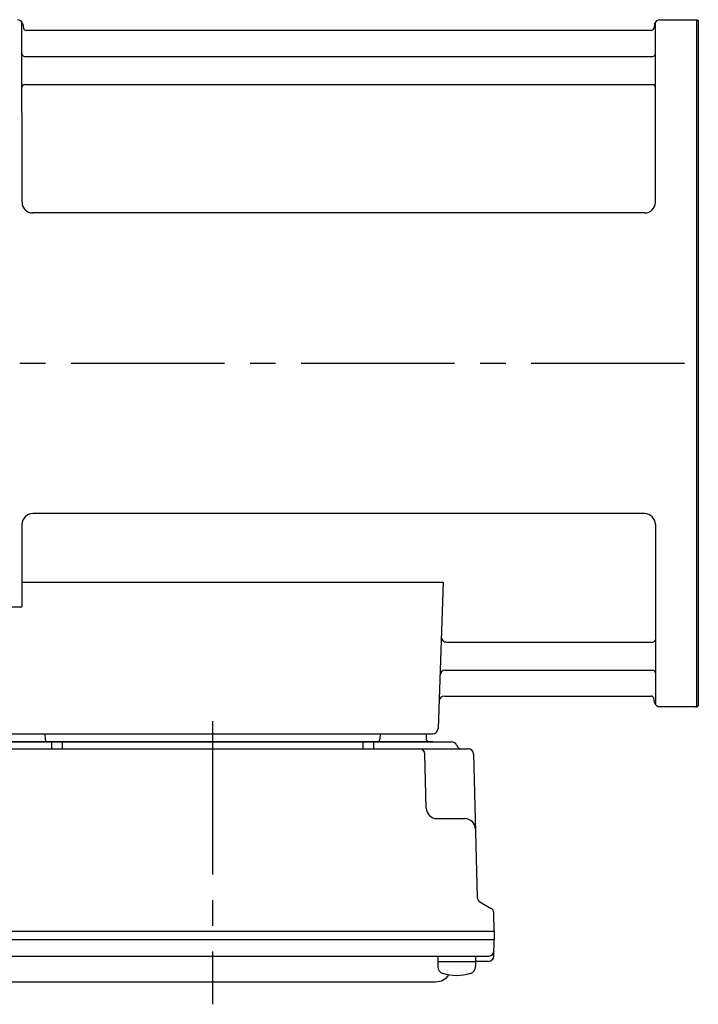
# Model space of a CAD drawing. Extents: x 57 to 831, y 59 to 652.
# Drawn here: x 144 to 271, y 422 to 606 of the extents above; entities that cross this region are included whole.
import ezdxf

# ---------------------------------------------------------------- set-up
doc = ezdxf.new("R2010")
doc.units = 0
doc.header["$LTSCALE"] = 3
doc.header["$MEASUREMENT"] = 0
doc.linetypes.add('sekkei(A2)', pattern=[14.2875, 9.525, -1.5875, 1.5875, -1.5875])
doc.layers.get('0').update_dxf_attribs({"linetype": 'CONTINUOUS'})
doc.layers.add('CENTER', color=3, linetype='sekkei(A2)')

# ---------------------------------------------------------------- blocks, each defined once
blk = doc.blocks.new('A$C838edd9a')
for p, q in [((-125.98, 30), (-126, 63.34)), ((-125.85, 63.17), (-125.72, 62.41)), ((-8.15, 63.17), (-8.28, 62.41)), ((-7.98, 30), (-8, 63.34)), ((-7.16, 64), (-0.3, 64)), ((-0.3, -64), (-0.3, 64)), ((-0.3, 64), (0, 63.83)), ((0, 63.83), (0, -63.83)), ((-8.77, 62), (-125.23, 62)), ((-125.5, 57.17), (-8.5, 57.17)), ((-125.5, 51.93), (-8.5, 51.93)), ((-9.98, 28), (-123.98, 28)), ((-10, -28), (-124, -28)), ((-126, -30), (-126, -45.37)), ((-8, -30), (-8, -63.34)), ((-126, -40.79), (-47.51, -40.79)), ((-47.51, -40.79), (-48.47, -68.03)), ((-130.22, -45.37), (-126, -45.37)), ((-46.89, -51.93), (-8.5, -51.93)), ((-47.14, -57.17), (-8.5, -57.17)), ((-47.31, -62), (-8.77, -62)), ((-8.15, -63.17), (-8.28, -62.41)), ((-0.5, -64), (-7.16, -64)), ((-0.5, -64), (-0.3, -64)), ((-0.3, -64), (0, -63.83)), ((-132.5, -69), (-49.47, -69)), ((-130.56, -69), (-121.44, -69)), ((-121.71, -69), (-121.68, -70.01)), ((-59.56, -69), (-50.44, -69)), ((-59.29, -69), (-59.32, -70.01)), ((-50.71, -69), (-50.68, -70.01)), ((-135.03, -70.5), (-45.97, -70.5)), ((-49.47, -70.5), (-131.53, -70.5)), ((-120.5, -70.5), (-120.5, -71.8)), ((-118.5, -70.5), (-118.5, -71.8)), ((-62.5, -70.5), (-62.5, -71.8)), ((-60.5, -70.5), (-60.5, -71.8)), ((-138.14, -71.8), (-42.86, -71.8)), ((-50.67, -82.85), (-50.94, -72.77)), ((-41.86, -72.77), (-41.17, -99.48)), ((-48.67, -84.8), (-43.5, -84.8)), ((-40.67, -100.32), (-38.59, -101.52)), ((-38, -105.8), (-38.09, -102.36)), ((-143, -105.8), (-38, -105.8)), ((-38, -105.8), (-38, -107.3)), ((-143, -107.3), (-38, -107.3)), ((-38.07, -110.43), (-38, -107.3)), ((-141.95, -110.4), (-39.05, -110.4)), ((-48.52, -110.4), (-48.52, -112.38)), ((-48.52, -111.4), (-41.52, -111.4)), ((-41.52, -110.4), (-41.52, -112.38)), ((-39.07, -111.4), (-41.52, -111.4)), ((-132.07, -115.2), (-48.93, -115.2))]:
    blk.add_line(p, q)
for centre, radius, start, end in [((-126.84, 63), 1, 10, 90), ((-125.23, 62.5), 0.5, 190, 270), ((-8.77, 62.5), 0.5, 270, 350), ((-7.16, 63), 1, 90, 170), ((-125.5, 57.67), 0.5, 180, 270), ((-8.5, 57.67), 0.5, 270, 360), ((-125.5, 51.43), 0.5, 90, 180), ((-8.5, 51.43), 0.5, 360, 90), ((-123.98, 30), 2, 180, 270), ((-9.98, 30), 2, 270, 360), ((-124, -30), 2, 90, 180), ((-10, -30), 2, 0, 90), ((-46.89, -50.93), 1, 178, 270), ((-8.5, -51.43), 0.5, 270, 0), ((-47.14, -58.17), 1, 90, 178), ((-8.5, -57.67), 0.5, 0, 90), ((-47.31, -63), 1, 90, 178), ((-8.77, -62.5), 0.5, 10, 90), ((-7.16, -63), 1, 190, 270), ((-49.47, -68), 1, 270, 358), ((-121.18, -70), 0.5, 181.5, 270), ((-59.82, -70), 0.5, 270, 358.5), ((-50.18, -70), 0.5, 181.5, 270), ((-45.97, -71.5), 1, 20.4873, 90), ((-44.1, -70.8), 1, 200.4873, 270), ((-51.94, -72.8), 1, 1.5, 90), ((-42.86, -72.8), 1, 1.5, 90), ((-48.67, -82.8), 2, 181.5, 270), ((-43.5, -86.8), 2, 1.5, 90), ((-40.17, -99.46), 1, 181.5, 240), ((-39.09, -102.39), 1, 1.5, 60), ((-39.05, -109.4), 1, 270, 358.6701), ((-39.07, -110.4), 1, 270, 358.5), ((-47.22, -112.38), 1.3, 180, 253.3984), ((-45.02, -105), 9, 253.3985, 286.601), ((-42.82, -112.38), 1.3, 286.6009, 0), ((-48.93, -112.2), 3, 270, 325.8106)]:
    blk.add_arc(centre, radius, start, end)
at = {"layer": 'CENTER'}
for p, q in [((-159.71, 0), (5.64, 0)), ((-90.5, -66.67), (-90.5, -119.39))]:
    blk.add_line(p, q, dxfattribs=at)

msp = doc.modelspace()

# ---------------------------------------------------------------- linework, layer by layer
msp.add_line((270.5, 605.53), (270.5, 477.87))

# ---------------------------------------------------------------- block references
msp.add_blockref('A$C838edd9a', (270.5, 541.7))

doc.saveas('drawing.dxf')
